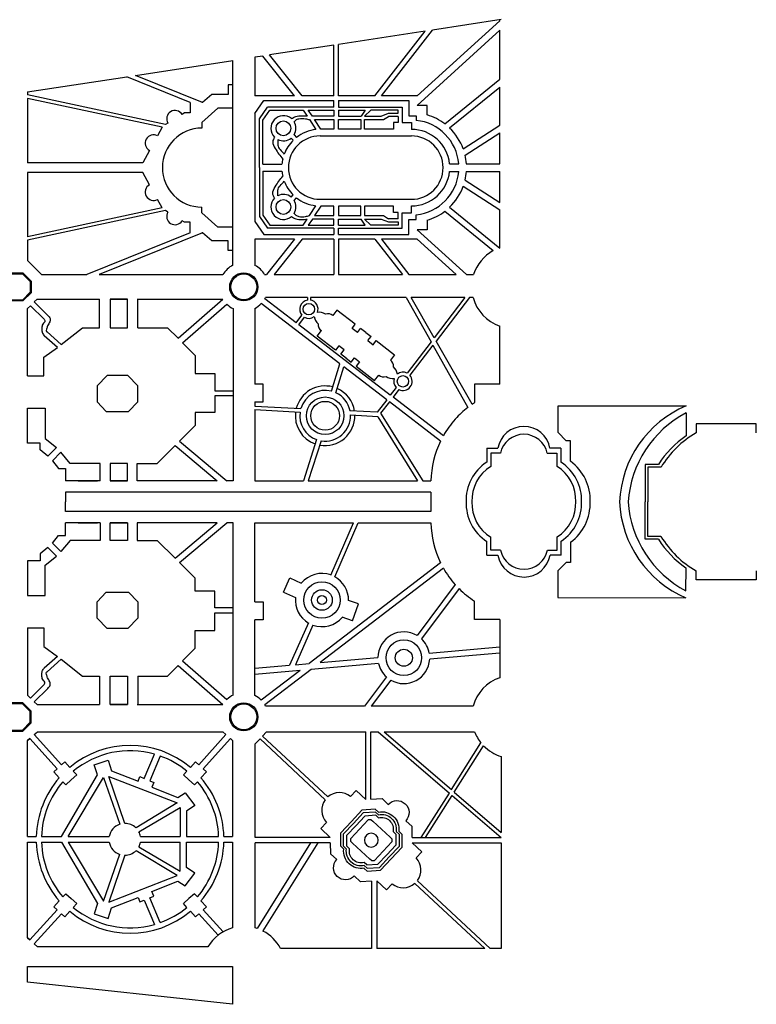
# Model space of a CAD drawing. Units: millimetres. Extents: x 4 to 236, y -4 to 199.
# Drawn here: x 104 to 236, y 24 to 199 of the extents above; entities that cross this region are included whole.
import ezdxf

# ---------------------------------------------------------------- set-up
doc = ezdxf.new("R2010")
doc.units = ezdxf.units.MM
doc.layers.add('Planphoto', color=7, linetype='Continuous')

msp = doc.modelspace()

# ---------------------------------------------------------------- linework, layer by layer
at = {"layer": 'Planphoto', "transparency": 33554513}
for p, q in [((175.13, 185.71), (189.87, 199.12)), ((190.1, 199.33), (177.88, 197.46)), ((176.55, 197.26), (161.11, 194.9)), ((167.59, 185.71), (176.55, 197.26)), ((168.77, 185.71), (177.88, 197.46)), ((175.13, 184.04), (189.87, 197.44)), ((160.27, 194.78), (148.8, 193.03)), ((160.27, 185.71), (160.27, 194.78)), ((161.11, 185.71), (161.11, 194.9)), ((124.88, 189.38), (142.25, 192.03)), ((147.58, 192.84), (146.16, 192.62)), ((153.23, 185.71), (147.58, 192.84)), ((154.6, 185.71), (148.8, 193.03)), ((105.6, 186.44), (123.29, 189.13)), ((134.61, 184.54), (123.29, 189.13)), ((136.81, 184.54), (124.88, 189.38)), ((180.08, 180.72), (189.87, 188.7)), ((142.25, 187.73), (141.39, 187.73)), ((141.39, 187.73), (141.39, 185.98)), ((180.92, 180), (189.87, 187.28)), ((130.2, 180.6), (105.6, 185.89)), ((129.61, 180.12), (105.6, 185.28)), ((134.61, 184.54), (134.61, 182.68)), ((136.81, 184.54), (136.67, 184.54)), ((138.51, 185.98), (136.81, 184.54)), ((141.39, 185.98), (138.51, 185.98)), ((153.23, 185.71), (146.16, 185.71)), ((146.16, 182.57), (147.76, 184.89)), ((147.76, 184.89), (160.27, 184.89)), ((160.27, 185.71), (154.6, 185.71)), ((160.27, 183.71), (160.27, 184.89)), ((167.59, 185.71), (161.11, 185.71)), ((161.11, 184.89), (161.11, 183.71)), ((161.11, 184.89), (173.63, 184.89)), ((175.13, 185.71), (168.77, 185.71)), ((173.63, 184.89), (173.63, 182.17)), ((139.53, 183.54), (136.71, 180.99)), ((142.25, 183.54), (139.53, 183.54)), ((147, 181.64), (148.43, 183.71)), ((147.59, 181.42), (148.83, 183.21)), ((160.27, 183.71), (148.43, 183.71)), ((148.83, 183.21), (154.77, 183.21)), ((154.77, 183.21), (155.49, 182.12)), ((156.42, 182.12), (155.7, 183.21)), ((155.7, 183.21), (160.27, 183.21)), ((160.27, 183.21), (160.27, 182.12)), ((161.11, 183.71), (172.45, 183.71)), ((161.11, 183.21), (161.11, 182.12)), ((161.11, 183.21), (165.85, 183.21)), ((165.85, 183.21), (165.14, 182.12)), ((166.87, 183.21), (165.73, 182.12)), ((171.75, 183.21), (166.87, 183.21)), ((171.75, 182.62), (171.75, 183.21)), ((172.45, 183.71), (172.45, 181)), ((176.92, 184.04), (175.13, 184.04)), ((176.92, 182.34), (176.92, 184.04)), ((133.61, 182.68), (133.17, 182.41)), ((134.61, 182.68), (133.61, 182.68)), ((136.71, 180.99), (136.71, 179.98)), ((147, 172.93), (147, 181.64)), ((147.59, 173.54), (147.59, 181.42)), ((155.9, 181.49), (157.07, 179.73)), ((160.27, 182.12), (156.42, 182.12)), ((157.96, 179.79), (156.83, 181.49)), ((156.83, 181.49), (160.27, 181.49)), ((160.27, 181.49), (160.27, 179.79)), ((161.11, 182.12), (165.14, 182.12)), ((161.11, 181.49), (165.07, 181.49)), ((161.11, 179.79), (161.11, 181.49)), ((165.07, 181.49), (165.07, 179.79)), ((165.73, 182.12), (168.7, 182.12)), ((165.73, 179.79), (165.73, 181.49)), ((165.73, 181.49), (169.1, 181.49)), ((168.7, 182.12), (170.02, 182.62)), ((169.1, 181.49), (170.02, 182.08)), ((170.02, 182.62), (171.75, 182.62)), ((171.75, 182.08), (170.02, 182.08)), ((171.75, 182.08), (171.75, 180.96)), ((172.45, 181), (174.11, 181)), ((173.63, 182.17), (174.96, 182.17)), ((174.11, 181), (174.11, 179.76)), ((174.96, 182.17), (174.96, 181.35)), ((129.61, 180.12), (128.78, 178.6)), ((130.64, 180.87), (130.2, 180.6)), ((160.27, 179.79), (157.96, 179.79)), ((165.07, 179.79), (161.11, 179.79)), ((170.9, 179.79), (165.73, 179.79)), ((171.75, 180.96), (170.9, 180.96)), ((170.9, 180.96), (170.9, 179.79)), ((183.34, 176.27), (189.87, 180.48)), ((152.63, 178.19), (152.99, 177.8)), ((153.16, 178.79), (153.6, 178.32)), ((157.81, 178.59), (174.11, 178.59)), ((183.67, 175.15), (189.87, 179.15)), ((127.36, 176), (126.14, 173.78)), ((126.14, 173.78), (105.6, 173.78)), ((147, 172.93), (147, 164.22)), ((147.59, 173.54), (151, 173.54)), ((147.59, 172.32), (147.59, 164.45)), ((147.59, 172.32), (151, 172.32)), ((180.91, 173.63), (182.54, 173.63)), ((180.91, 172.23), (182.54, 172.23)), ((183.9, 173.63), (189.87, 173.63)), ((183.9, 172.23), (189.87, 172.23)), ((126.14, 172.08), (105.6, 172.08)), ((127.36, 169.86), (126.14, 172.08)), ((183.67, 170.71), (189.87, 166.71)), ((183.34, 169.59), (189.87, 165.38)), ((129.61, 165.74), (128.78, 167.26)), ((152.63, 167.67), (152.99, 168.06)), ((153.16, 167.07), (153.6, 167.54)), ((157.81, 167.27), (174.11, 167.27)), ((129.61, 165.74), (105.6, 160.58)), ((130.2, 165.26), (105.6, 159.97)), ((130.64, 164.99), (130.2, 165.26)), ((136.71, 164.88), (136.71, 165.89)), ((155.9, 164.37), (157.07, 166.13)), ((157.96, 166.07), (156.83, 164.37)), ((160.27, 166.07), (157.96, 166.07)), ((160.27, 164.37), (160.27, 166.07)), ((165.07, 166.07), (161.11, 166.07)), ((161.11, 166.07), (161.11, 164.37)), ((165.07, 164.37), (165.07, 166.07)), ((165.73, 166.07), (165.73, 164.37)), ((170.9, 166.07), (165.73, 166.07)), ((170.9, 164.9), (170.9, 166.07)), ((174.11, 164.86), (174.11, 166.1)), ((180.92, 165.86), (189.87, 158.58)), ((133.61, 163.18), (133.17, 163.45)), ((139.53, 162.32), (136.71, 164.88)), ((147, 164.22), (148.43, 162.15)), ((147.59, 164.45), (148.83, 162.65)), ((154.77, 162.65), (155.49, 163.74)), ((156.42, 163.74), (155.7, 162.65)), ((160.27, 163.74), (156.42, 163.74)), ((156.83, 164.37), (160.27, 164.37)), ((160.27, 162.65), (160.27, 163.74)), ((161.11, 164.37), (165.07, 164.37)), ((161.11, 162.65), (161.11, 163.74)), ((161.11, 163.74), (165.14, 163.74)), ((165.85, 162.65), (165.14, 163.74)), ((165.73, 164.37), (169.1, 164.37)), ((165.73, 163.74), (168.7, 163.74)), ((166.87, 162.65), (165.73, 163.74)), ((168.7, 163.74), (170.02, 163.24)), ((169.1, 164.37), (170.02, 163.78)), ((171.75, 163.78), (170.02, 163.78)), ((171.75, 164.9), (170.9, 164.9)), ((171.75, 163.78), (171.75, 164.9)), ((172.45, 162.15), (172.45, 164.86)), ((172.45, 164.86), (174.11, 164.86)), ((173.63, 160.97), (173.63, 163.7)), ((173.63, 163.7), (174.96, 163.7)), ((174.96, 163.7), (174.96, 164.51)), ((176.92, 163.53), (176.92, 161.82)), ((180.08, 165.14), (188.7, 158.12)), ((134.61, 163.18), (133.61, 163.18)), ((134.61, 161.32), (134.61, 163.18)), ((142.25, 162.32), (139.53, 162.32)), ((146.16, 163.29), (147.76, 160.97)), ((160.27, 162.15), (148.43, 162.15)), ((148.83, 162.65), (154.77, 162.65)), ((155.7, 162.65), (160.27, 162.65)), ((160.27, 162.15), (160.27, 160.97)), ((161.11, 162.65), (165.85, 162.65)), ((161.11, 160.97), (161.11, 162.15)), ((161.11, 162.15), (172.45, 162.15)), ((171.75, 162.65), (166.87, 162.65)), ((170.02, 163.24), (171.75, 163.24)), ((171.75, 163.24), (171.75, 162.65)), ((176.92, 161.82), (175.13, 161.82)), ((175.13, 161.82), (183.91, 153.83)), ((134.61, 161.32), (116.15, 153.83)), ((136.81, 161.32), (118.35, 153.83)), ((136.81, 161.32), (136.67, 161.32)), ((138.51, 159.88), (136.81, 161.32)), ((153.23, 160.15), (146.16, 160.15)), ((147.76, 160.97), (160.27, 160.97)), ((153.23, 160.15), (148.22, 153.83)), ((154.6, 160.15), (149.6, 153.83)), ((160.27, 160.15), (154.6, 160.15)), ((160.27, 160.15), (160.27, 153.83)), ((161.11, 160.97), (173.63, 160.97)), ((167.59, 160.15), (161.11, 160.15)), ((161.11, 160.15), (161.11, 153.83)), ((167.59, 160.15), (172.49, 153.83)), ((175.13, 160.15), (168.77, 160.15)), ((168.77, 160.15), (173.67, 153.83)), ((175.13, 160.15), (182.08, 153.83)), ((141.39, 159.88), (138.51, 159.88)), ((141.39, 158.13), (141.39, 159.88)), ((142.25, 158.13), (141.39, 158.13)), ((142.25, 158.13), (142.25, 158.13)), ((105.6, 156.37), (108.1, 153.83)), ((106.8, 148.99), (107.28, 149.46)), ((107.28, 149.46), (118.44, 149.46)), ((118.44, 144.36), (118.44, 149.46)), ((120.32, 149.46), (123.41, 149.46)), ((125.18, 149.46), (140.46, 149.46)), ((125.29, 144.36), (125.29, 149.46)), ((132.45, 142.5), (140.46, 149.46)), ((153.55, 145.22), (147.94, 149.53)), ((155.56, 149.74), (155.56, 149.29)), ((156.07, 149.74), (156.07, 149.29)), ((173.16, 149.74), (177.61, 141.85)), ((178.16, 142.56), (174.06, 149.74)), ((183.66, 149.74), (178.16, 142.56)), ((184.45, 149.74), (178.49, 141.97)), ((105.6, 147.79), (106.1, 148.28)), ((105.6, 135.76), (105.6, 147.79)), ((105.6, 135.76), (105.6, 147.79)), ((106.1, 148.28), (108.53, 145.86)), ((106.8, 148.99), (109.23, 146.56)), ((133.27, 141.67), (141.18, 148.54)), ((142.3, 147.76), (142.3, 117.03)), ((161.34, 137.92), (147.31, 148.67)), ((153.55, 145.22), (154.57, 146.59)), ((154.01, 144.87), (155.03, 146.23)), ((160.82, 147.48), (160.08, 146.52)), ((164.09, 144.97), (160.82, 147.48)), ((111.6, 141.38), (115.41, 144.36)), ((115.41, 144.36), (118.44, 144.36)), ((125.29, 144.36), (130.58, 144.36)), ((130.58, 144.36), (132.45, 142.5)), ((170.33, 132.35), (154.01, 144.87)), ((163.52, 144.22), (164.09, 144.97)), ((164.45, 143.5), (163.52, 144.21)), ((164.45, 143.5), (165.02, 144.25)), ((165.97, 143.53), (165.02, 144.25)), ((110.93, 140.86), (108.56, 142.94)), ((109.12, 143.61), (111.6, 141.38)), ((157.29, 142.88), (158.03, 143.84)), ((160.57, 140.37), (157.29, 142.88)), ((165.97, 143.53), (166.9, 142.8)), ((166.33, 142.05), (166.9, 142.8)), ((108.51, 139.08), (110.93, 140.86)), ((133.27, 141.67), (135.53, 139.41)), ((161.14, 141.12), (160.57, 140.37)), ((162.07, 140.4), (161.15, 141.12)), ((166.33, 142.05), (167.25, 141.33)), ((167.25, 141.33), (167.83, 142.07)), ((167.83, 142.07), (171.09, 139.53)), ((177.61, 141.85), (173.33, 136.26)), ((177.94, 141.25), (173.82, 135.88)), ((177.94, 141.25), (184.2, 130.15)), ((184.94, 130.69), (178.49, 141.97)), ((108.51, 135.76), (108.51, 139.08)), ((135.53, 139.41), (135.53, 136.21)), ((161.5, 139.66), (162.07, 140.4)), ((162.44, 138.93), (161.5, 139.66)), ((162.41, 138.96), (163.34, 138.23)), ((163.34, 138.23), (163.92, 138.97)), ((163.92, 138.97), (164.84, 138.25)), ((171.09, 139.53), (170.34, 138.58)), ((159.83, 133.03), (161.34, 137.92)), ((160.63, 132.74), (162.05, 137.37)), ((169.69, 131.51), (162.05, 137.37)), ((164.85, 138.25), (164.27, 137.51)), ((164.27, 137.51), (167.53, 134.97)), ((105.6, 135.76), (108.51, 135.76)), ((117.99, 134), (119.79, 135.86)), ((125.25, 134), (123.46, 135.86)), ((135.53, 136.21), (139.02, 136.21)), ((139.02, 136.21), (139.02, 133.1)), ((167.53, 134.97), (168.27, 135.92)), ((147.67, 134.31), (146.16, 134.31)), ((147.67, 131.14), (147.67, 134.31)), ((171.37, 133.71), (170.33, 132.35)), ((189.87, 134.26), (185.38, 134.26)), ((185.38, 134.26), (185.38, 130.99)), ((139.02, 133.1), (142.3, 133.1)), ((142.3, 132.19), (139.02, 132.19)), ((139.02, 132.19), (139.02, 129.24)), ((171.87, 133.33), (170.83, 131.97)), ((179.8, 125.08), (170.83, 131.97)), ((117.99, 131.13), (119.65, 129.41)), ((125.25, 131.13), (123.59, 129.41)), ((146.16, 131.14), (147.67, 131.14)), ((146.16, 130.37), (154.37, 129.96)), ((169.69, 131.51), (167.98, 129.28)), ((170.18, 131.13), (168.61, 129.09)), ((179.3, 124.13), (170.18, 131.13)), ((200.27, 125.65), (200.27, 130.41)), ((200.27, 130.41), (223.13, 130.41)), ((105.6, 123.78), (105.6, 129.98)), ((105.6, 129.98), (108.72, 129.98)), ((105.6, 123.78), (105.6, 129.98)), ((108.72, 129.98), (108.72, 124.59)), ((139.02, 129.24), (135.53, 129.24)), ((135.53, 129.24), (135.53, 126.93)), ((146.16, 129.78), (154.22, 129.31)), ((167.98, 129.28), (163.14, 129.53)), ((163.22, 128.8), (168.1, 128.52)), ((168.13, 128.46), (175.21, 117.03)), ((168.61, 129.09), (176.12, 117.03)), ((223.13, 129.17), (223.13, 125.08)), ((135.53, 126.93), (132.71, 124.11)), ((235.66, 127.21), (224.93, 127.21)), ((224.93, 127.21), (224.93, 125.59)), ((235.66, 125.59), (235.66, 127.21)), ((201.72, 124.17), (200.27, 125.65)), ((107.84, 123.78), (105.6, 123.78)), ((107.84, 122.55), (107.84, 123.78)), ((108.72, 124.59), (110.73, 122.97)), ((131.94, 123.34), (128.75, 120.15)), ((131.94, 123.34), (139.45, 117.03)), ((132.71, 124.11), (141.13, 117.03)), ((157.18, 124.39), (154.82, 117.03)), ((158.01, 124.18), (155.69, 117.03)), ((202.52, 124.17), (201.72, 124.17)), ((202.52, 120.53), (202.52, 124.17)), ((202.52, 124.17), (202.52, 124.17)), ((109.2, 121.44), (107.84, 122.55)), ((109.2, 121.44), (110.73, 122.97)), ((110.02, 120.63), (111.54, 122.15)), ((113.17, 120.15), (111.54, 122.15)), ((187.55, 122.85), (187.55, 120.37)), ((187.55, 122.85), (189.52, 122.85)), ((189.98, 121.95), (188.25, 121.95)), ((188.25, 121.95), (188.25, 119.6)), ((188.25, 121.95), (188.25, 119.6)), ((198.36, 121.95), (200.08, 121.95)), ((200.79, 122.85), (198.82, 122.85)), ((200.08, 121.95), (200.08, 119.6)), ((200.08, 121.95), (200.08, 119.6)), ((200.79, 122.85), (200.79, 120.37)), ((110.02, 120.63), (111.13, 119.26)), ((118.56, 120.15), (113.17, 120.15)), ((118.56, 117.03), (118.56, 120.15)), ((125.18, 117.03), (125.18, 120.15)), ((125.18, 120.15), (128.75, 120.15)), ((218.2, 119.96), (215.81, 119.96)), ((215.81, 119.96), (215.81, 113.28)), ((111.13, 119.26), (112.36, 119.26)), ((112.36, 119.26), (112.36, 117.03)), ((218.65, 119.45), (216.32, 119.45)), ((216.32, 119.45), (216.32, 113.28)), ((118.56, 117.03), (112.36, 117.03)), ((123.41, 117.03), (120.32, 117.03)), ((139.45, 117.03), (125.18, 117.03)), ((142.3, 117.03), (141.13, 117.03)), ((177.55, 115), (112.36, 115)), ((112.36, 115), (112.36, 113.28)), ((177.55, 115), (177.55, 111.56)), ((112.36, 111.56), (112.36, 113.28)), ((215.8, 106.62), (215.81, 113.3)), ((216.31, 107.13), (216.32, 113.3)), ((177.55, 111.56), (112.36, 111.56)), ((112.36, 107.3), (112.36, 109.54)), ((118.56, 109.54), (112.36, 109.54)), ((118.56, 109.54), (118.56, 106.42)), ((123.41, 109.54), (120.32, 109.54)), ((125.18, 109.54), (125.18, 106.42)), ((139.45, 109.54), (125.18, 109.54)), ((131.94, 103.22), (139.45, 109.54)), ((132.71, 102.46), (141.13, 109.54)), ((142.3, 109.54), (141.13, 109.54)), ((142.3, 78.8), (142.3, 109.54)), ((159.74, 100.23), (163.75, 109.54)), ((160.43, 99.92), (164.62, 109.54)), ((110.02, 105.94), (111.13, 107.3)), ((111.13, 107.3), (112.36, 107.3)), ((110.02, 105.94), (111.54, 104.42)), ((113.17, 106.42), (111.54, 104.42)), ((118.56, 106.42), (113.17, 106.42)), ((125.18, 106.42), (128.75, 106.42)), ((131.94, 103.22), (128.75, 106.42)), ((187.58, 103.75), (187.57, 106.22)), ((188.29, 104.65), (188.28, 106.99)), ((188.29, 104.65), (188.28, 106.99)), ((200.11, 104.69), (200.11, 107.04)), ((200.11, 104.69), (200.11, 107.04)), ((200.83, 103.8), (200.82, 106.27)), ((202.51, 106.08), (202.5, 102.44)), ((218.19, 106.62), (215.8, 106.62)), ((218.64, 107.13), (216.31, 107.13)), ((109.2, 105.12), (107.84, 104.01)), ((107.84, 104.01), (107.84, 102.78)), ((109.2, 105.12), (110.73, 103.6)), ((187.58, 103.75), (189.55, 103.75)), ((190.01, 104.66), (188.29, 104.65)), ((198.39, 104.69), (200.11, 104.69)), ((200.83, 103.8), (198.86, 103.79)), ((107.84, 102.78), (105.6, 102.78)), ((105.6, 102.78), (105.6, 96.59)), ((105.6, 102.78), (105.6, 96.59)), ((108.72, 101.98), (110.73, 103.6)), ((108.72, 96.59), (108.72, 101.98)), ((135.53, 99.64), (132.71, 102.46)), ((179.3, 102.43), (155.85, 84.44)), ((201.7, 102.44), (200.25, 100.96)), ((202.5, 102.44), (201.7, 102.44)), ((202.5, 102.44), (202.5, 102.44)), ((179.8, 101.48), (157.81, 84.61)), ((200.25, 100.96), (200.25, 96.2)), ((223.1, 97.41), (223.11, 101.49)), ((224.91, 99.36), (224.91, 100.99)), ((235.64, 100.97), (235.64, 99.35)), ((135.53, 97.33), (135.53, 99.64)), ((151.26, 97.19), (152.39, 99.7)), ((152.39, 99.7), (154.45, 98.77)), ((181.94, 98.52), (175.14, 89.43)), ((235.64, 99.35), (224.91, 99.36)), ((117.99, 95.43), (119.65, 97.15)), ((125.25, 95.43), (123.59, 97.15)), ((139.02, 97.33), (135.53, 97.33)), ((139.02, 94.38), (139.02, 97.33)), ((151.26, 97.19), (153.4, 96.22)), ((182.61, 97.81), (175.9, 88.85)), ((105.6, 96.59), (108.72, 96.59)), ((146.16, 95.42), (147.67, 95.42)), ((147.67, 95.42), (147.67, 92.25)), ((164.66, 95.06), (162.87, 95.71)), ((163.56, 92.04), (164.66, 95.06)), ((185.38, 92.31), (185.38, 95.58)), ((200.25, 96.2), (223.1, 96.16)), ((142.3, 94.38), (139.02, 94.38)), ((139.02, 90.36), (139.02, 93.46)), ((139.02, 93.46), (142.3, 93.46)), ((117.99, 92.56), (119.79, 90.7)), ((125.25, 92.56), (123.46, 90.7)), ((147.67, 92.25), (146.16, 92.25)), ((155.74, 91.67), (152.33, 84.14)), ((163.56, 92.04), (161.77, 92.73)), ((189.87, 92.31), (185.38, 92.31)), ((105.6, 90.8), (108.51, 90.8)), ((105.6, 90.8), (105.6, 78.78)), ((105.6, 90.8), (105.6, 78.78)), ((108.51, 90.8), (108.51, 87.49)), ((135.53, 87.15), (135.53, 90.36)), ((135.53, 90.36), (139.02, 90.36)), ((156.53, 91.3), (153.43, 84.23)), ((108.51, 87.49), (110.93, 85.71)), ((133.27, 84.9), (135.53, 87.15)), ((177.29, 86.31), (189.87, 87.4)), ((189.87, 86.3), (177.36, 85.21)), ((110.93, 85.71), (108.56, 83.62)), ((109.12, 82.96), (111.6, 85.19)), ((111.6, 85.19), (115.41, 82.2)), ((133.27, 84.9), (141.18, 78.02)), ((153.43, 84.23), (155.85, 84.44)), ((168.25, 84.42), (156.19, 83.37)), ((157.81, 84.61), (168.13, 85.51)), ((130.58, 82.2), (132.45, 84.07)), ((132.45, 84.07), (140.46, 77.1)), ((146.16, 83.6), (152.33, 84.14)), ((154.23, 83.2), (146.16, 82.5)), ((154.23, 83.2), (147.31, 77.89)), ((156.19, 83.37), (147.94, 77.04)), ((115.41, 82.2), (118.44, 82.2)), ((118.44, 82.2), (118.44, 77.1)), ((125.29, 82.2), (125.29, 77.1)), ((125.29, 82.2), (130.58, 82.2)), ((169.63, 82.07), (165.71, 76.83)), ((170.4, 81.49), (166.91, 76.83)), ((106.1, 78.28), (108.53, 80.71)), ((106.8, 77.58), (109.23, 80.01)), ((105.6, 78.78), (106.1, 78.28)), ((106.8, 77.58), (107.28, 77.1)), ((107.28, 77.1), (118.44, 77.1)), ((120.32, 77.1), (123.41, 77.1)), ((125.18, 77.1), (140.46, 77.1)), ((106.78, 71.75), (107.34, 72.25)), ((141, 71.75), (140.44, 72.25)), ((147.53, 71.48), (148.24, 72.25)), ((148.24, 72.25), (147.53, 71.48)), ((168.19, 72.25), (180.88, 61.33)), ((169.26, 72.25), (181.26, 61.93)), ((105.99, 71.03), (105.6, 70.68)), ((105.6, 70.68), (105.99, 71.03)), ((105.99, 71.03), (110.85, 65.66)), ((106.78, 71.75), (111.64, 66.37)), ((141, 71.75), (136.14, 66.37)), ((141.79, 71.03), (136.93, 65.66)), ((142.18, 70.68), (141.79, 71.03)), ((147.08, 71), (146.22, 70.09)), ((181.26, 61.93), (186.52, 70.26)), ((181.75, 61.51), (186.96, 69.77)), ((111.64, 66.37), (112.23, 66.9)), ((112.23, 66.9), (113.13, 65.9)), ((117.46, 66.38), (119.95, 67.18)), ((119.95, 67.18), (120.55, 65.31)), ((126.43, 63.92), (128.22, 68.28)), ((129.28, 67.93), (127.4, 63.53)), ((135.55, 66.9), (134.65, 65.9)), ((136.14, 66.37), (135.55, 66.9)), ((110.85, 65.66), (110.27, 65.13)), ((110.27, 65.13), (111.25, 64.05)), ((113.76, 65.21), (114.36, 64.55)), ((118.05, 64.55), (117.46, 66.38)), ((120.55, 65.31), (125.33, 63.45)), ((134.02, 65.21), (133.42, 64.55)), ((137.51, 65.13), (136.53, 64.05)), ((136.93, 65.66), (137.51, 65.13)), ((111.66, 53.58), (118.05, 64.55)), ((111.88, 63.35), (112.4, 62.78)), ((112.4, 62.78), (113.38, 63.66)), ((112.83, 53.58), (119.16, 64.11)), ((114.36, 64.55), (113.38, 63.66)), ((119.16, 64.11), (122.04, 55.75)), ((122.97, 55.91), (120.09, 64.26)), ((120.09, 64.26), (132.29, 59.55)), ((125.33, 63.45), (125.66, 64.25)), ((125.66, 64.25), (126.43, 63.92)), ((127.4, 63.53), (128.13, 63.21)), ((133.42, 64.55), (134.4, 63.66)), ((135.38, 62.78), (134.4, 63.66)), ((135.9, 63.35), (135.38, 62.78)), ((128.13, 63.21), (127.8, 62.4)), ((127.8, 62.4), (132.39, 60.52)), ((181.75, 61.51), (190.15, 54.29)), ((132.39, 60.52), (133.74, 61.39)), ((133.74, 61.39), (135.46, 59.13)), ((175.86, 53.37), (180.88, 61.33)), ((176.61, 53.37), (181.37, 60.91)), ((181.37, 60.91), (190.15, 53.37)), ((132.29, 59.55), (124.95, 55.11)), ((125.48, 54.4), (132.8, 58.73)), ((132.8, 58.73), (132.8, 53.58)), ((135.46, 59.13), (133.96, 58.08)), ((133.96, 58.08), (133.96, 53.58)), ((105.6, 53.58), (107.15, 53.58)), ((108.09, 53.58), (111.66, 53.58)), ((112.83, 53.58), (120.18, 53.58)), ((125.76, 53.58), (132.8, 53.58)), ((133.96, 53.58), (139.69, 53.58)), ((140.63, 53.58), (142.18, 53.58)), ((174.26, 53.37), (190.15, 53.37)), ((105.6, 52.56), (107.15, 52.56)), ((108.09, 52.56), (111.66, 52.56)), ((111.66, 52.56), (118.05, 41.59)), ((112.83, 52.56), (119.16, 42.03)), ((112.83, 52.56), (120.18, 52.56)), ((132.29, 46.59), (124.95, 51.03)), ((125.48, 51.74), (132.8, 47.41)), ((125.76, 52.56), (132.8, 52.56)), ((132.8, 47.41), (132.8, 52.56)), ((133.96, 48.06), (133.96, 52.56)), ((133.96, 52.56), (139.69, 52.56)), ((140.63, 52.56), (142.18, 52.56)), ((174.26, 52.44), (190.15, 52.44)), ((119.16, 42.03), (122.04, 50.39)), ((122.97, 50.23), (120.09, 41.88)), ((135.46, 47.01), (133.96, 48.06)), ((120.09, 41.88), (132.29, 46.59)), ((133.74, 44.75), (135.46, 47.01)), ((127.8, 43.74), (132.39, 45.62)), ((132.39, 45.62), (133.74, 44.75)), ((111.88, 42.79), (112.4, 43.36)), ((112.4, 43.36), (113.38, 42.48)), ((114.36, 41.59), (113.38, 42.48)), ((120.55, 40.83), (125.33, 42.69)), ((125.33, 42.69), (125.66, 41.89)), ((125.66, 41.89), (126.43, 42.22)), ((126.43, 42.22), (128.22, 37.86)), ((127.4, 42.61), (128.13, 42.93)), ((129.28, 38.21), (127.4, 42.61)), ((128.13, 42.93), (127.8, 43.74)), ((133.42, 41.59), (134.4, 42.48)), ((135.38, 43.36), (134.4, 42.48)), ((135.9, 42.79), (135.38, 43.36)), ((105.99, 35.11), (110.85, 40.48)), ((110.27, 41.01), (111.25, 42.09)), ((110.85, 40.48), (110.27, 41.01)), ((113.76, 40.93), (114.36, 41.59)), ((118.05, 41.59), (117.46, 39.76)), ((119.95, 38.96), (120.55, 40.83)), ((134.02, 40.93), (133.42, 41.59)), ((137.51, 41.01), (136.53, 42.09)), ((136.93, 40.48), (137.51, 41.01)), ((140.48, 36.56), (136.93, 40.48)), ((106.78, 34.39), (111.64, 39.77)), ((111.64, 39.77), (112.23, 39.24)), ((112.23, 39.24), (113.13, 40.24)), ((117.46, 39.76), (119.95, 38.96)), ((135.55, 39.24), (134.65, 40.24)), ((136.14, 39.77), (135.55, 39.24)), ((139.59, 35.96), (136.14, 39.77)), ((105.99, 35.11), (105.6, 35.46)), ((105.6, 35.46), (105.99, 35.11)), ((106.78, 34.39), (107.34, 33.89))]:
    msp.add_line(p, q, dxfattribs=at)
at = {"layer": 'Planphoto', "transparency": 33554513, "extrusion": (-3.34105e-15, 3.11769e-15, -1)}
for p, q in [((165.96, 60.19), (165.96, 72.25)), ((166.88, 60.25), (166.88, 72.25)), ((147.08, 71), (158.71, 60.14)), ((147.53, 71.48), (159.16, 60.63)), ((163.23, 60.69), (164.25, 61.78)), ((164.25, 61.78), (165.96, 60.19)), ((166.88, 60.25), (168.86, 60.34)), ((169.97, 59.31), (168.86, 60.34)), ((163.38, 56.24), (165.28, 58.27)), ((167.66, 58.44), (165.28, 58.27)), ((167.66, 58.44), (168.2, 57.94)), ((163.38, 56.24), (161.48, 54.21)), ((163.74, 55.91), (165.48, 57.77)), ((164.17, 55.5), (165.76, 57.21)), ((164.84, 54.87), (166.39, 56.54)), ((167.69, 57.93), (165.48, 57.77)), ((167.73, 57.35), (165.76, 57.21)), ((166.93, 56.57), (166.39, 56.54)), ((166.93, 56.57), (167.23, 56.3)), ((167.23, 56.3), (168.76, 54.87)), ((167.69, 57.93), (168.21, 57.45)), ((167.73, 57.35), (168.22, 56.89)), ((173.11, 56.38), (174.22, 55.35)), ((158.93, 56.08), (157.91, 54.99)), ((157.91, 54.99), (159.62, 53.4)), ((163.74, 55.91), (162, 54.04)), ((164.17, 55.5), (162.58, 53.8)), ((164.84, 54.87), (163.29, 53.21)), ((170.3, 53.44), (168.76, 54.87)), ((171.89, 54.01), (171.37, 54.49)), ((172.41, 54.01), (171.87, 54.51)), ((174.26, 53.37), (174.22, 55.35)), ((159.62, 53.4), (146.22, 53.4)), ((161.48, 51.82), (161.48, 54.21)), ((161.99, 51.82), (162, 54.04)), ((162.58, 51.82), (162.58, 53.8)), ((163.29, 52.67), (163.29, 53.21)), ((170.59, 53.16), (170.3, 53.44)), ((170.59, 53.16), (170.59, 52.62)), ((171.31, 54.01), (170.82, 54.47)), ((171.31, 54.01), (171.3, 52.03)), ((171.89, 54.01), (171.89, 51.79)), ((172.41, 54.01), (172.4, 51.63)), ((159.62, 52.47), (146.22, 52.47)), ((156.1, 52.47), (146.57, 37.15)), ((157.41, 52.47), (147.61, 36.71)), ((159.62, 52.47), (159.67, 50.49)), ((161.48, 51.82), (162.02, 51.32)), ((161.99, 51.82), (162.51, 51.34)), ((162.58, 51.82), (163.06, 51.37)), ((163.29, 52.67), (163.59, 52.4)), ((163.59, 52.4), (165.12, 50.97)), ((166.66, 49.54), (165.12, 50.97)), ((169.04, 50.96), (167.49, 49.3)), ((169.04, 50.96), (170.59, 52.62)), ((169.71, 50.33), (171.3, 52.03)), ((170.15, 49.93), (171.89, 51.79)), ((170.5, 49.59), (172.4, 51.63)), ((175.97, 50.84), (174.26, 52.44)), ((160.78, 49.45), (159.67, 50.49)), ((166.95, 49.26), (166.66, 49.54)), ((166.95, 49.26), (167.49, 49.3)), ((169.71, 50.33), (168.12, 48.63)), ((170.15, 49.93), (168.41, 48.06)), ((170.5, 49.59), (168.61, 47.56)), ((174.96, 49.76), (175.97, 50.84)), ((166.15, 48.49), (165.66, 48.94)), ((166.19, 47.9), (165.67, 48.39)), ((166.23, 47.39), (165.69, 47.89)), ((166.15, 48.49), (168.12, 48.63)), ((166.19, 47.9), (168.41, 48.06)), ((166.23, 47.39), (168.61, 47.56)), ((163.91, 46.53), (165.02, 45.49)), ((188.14, 33.58), (175.17, 45.69)), ((167, 45.58), (165.02, 45.49)), ((167, 45.58), (167, 33.58)), ((169.64, 44.05), (167.92, 45.65)), ((167.92, 45.65), (167.92, 33.58)), ((170.65, 45.14), (169.64, 44.05)), ((187.18, 33.58), (174.72, 45.21))]:
    msp.add_line(p, q, dxfattribs=at)
at = {"layer": 'Planphoto', "transparency": 33554513}
for points in [[(189.87, 199.12), (189.87, 199.29)], [(189.87, 188.7), (189.87, 197.44)], [(142.25, 155.51), (142.25, 192.03)], [(146.16, 192.62), (146.16, 185.71)], [(105.6, 186.44), (105.6, 185.89)], [(189.87, 180.48), (189.87, 187.28)], [(105.6, 185.28), (105.6, 173.78)], [(146.16, 182.57), (146.16, 163.29)], [(189.87, 173.63), (189.87, 179.15)], [(189.87, 166.71), (189.87, 172.23)], [(105.6, 172.08), (105.6, 160.58)], [(189.87, 158.58), (189.87, 165.38)], [(105.6, 159.97), (105.6, 156.37)], [(146.16, 160.15), (146.16, 155.49)], [(108.1, 153.83), (116.15, 153.83)], [(118.35, 153.83), (140.46, 153.83)], [(147.9, 153.83), (148.22, 153.83)], [(149.6, 153.83), (160.27, 153.83)], [(161.11, 153.83), (172.49, 153.83)], [(173.67, 153.83), (182.08, 153.83)], [(183.91, 153.83), (185.2, 153.83)], [(155.56, 149.74), (148.05, 149.74)], [(173.16, 149.74), (156.07, 149.74)], [(183.66, 149.74), (174.06, 149.74)], [(185.12, 149.74), (184.45, 149.74)], [(146.16, 147.81), (146.16, 134.31)], [(189.87, 134.26), (189.87, 144.66)], [(123.46, 135.86), (119.79, 135.86)], [(117.99, 134), (117.99, 131.13)], [(125.25, 131.13), (125.25, 134)], [(146.16, 131.14), (146.16, 130.37)], [(119.65, 129.41), (123.59, 129.41)], [(146.16, 129.78), (146.16, 117.03), (154.82, 117.03)], [(114.62, 117.03), (118.05, 117.03)], [(155.69, 117.03), (175.21, 117.03)], [(176.12, 117.03), (177.59, 117.03)], [(114.62, 109.54), (118.05, 109.54)], [(146.16, 95.42), (146.16, 109.54), (163.75, 109.54)], [(164.62, 109.54), (177.59, 109.54)], [(119.65, 97.15), (123.59, 97.15)], [(117.99, 92.56), (117.99, 95.43)], [(125.25, 95.43), (125.25, 92.56)], [(146.16, 78.75), (146.16, 92.25)], [(189.87, 92.31), (189.87, 81.9)], [(123.46, 90.7), (119.79, 90.7)], [(165.71, 76.83), (148.05, 76.83)], [(185.12, 76.83), (166.91, 76.83)], [(107.34, 72.25), (140.44, 72.25)], [(148.24, 72.25), (165.96, 72.25)], [(166.88, 72.25), (168.19, 72.25)], [(169.26, 72.25), (185.37, 72.25)], [(105.6, 53.58), (105.6, 70.68)], [(142.18, 70.68), (142.18, 53.58)], [(146.22, 53.4), (146.22, 70.09)], [(190.15, 67.84), (190.15, 54.29)], [(105.6, 35.46), (105.6, 52.56)], [(142.18, 52.56), (142.18, 37.27)], [(146.22, 37.26), (146.22, 52.47)], [(190.15, 52.44), (190.15, 33.58), (188.14, 33.58)], [(137.77, 33.89), (107.34, 33.89)], [(167, 33.58), (150.76, 33.58)], [(187.18, 33.58), (167.92, 33.58)], [(105.6, 30.35), (142.18, 30.35), (142.18, 23.63), (105.6, 27.6), (105.6, 30.35)]]:
    msp.add_lwpolyline(points, dxfattribs=at)
for points in [[(102.66, 149.13), (101.18, 150.6), (101.18, 152.69), (102.66, 154.17), (104.75, 154.17), (106.23, 152.69), (106.23, 150.6), (104.75, 149.13)], [(102.74, 149.3), (101.36, 150.68), (101.36, 152.62), (102.74, 154), (104.68, 154), (106.06, 152.62), (106.06, 150.68), (104.68, 149.3)], [(120.32, 144.36), (123.41, 144.36), (123.41, 149.46), (120.32, 149.46)], [(120.32, 117.03), (123.41, 117.03), (123.41, 120.15), (120.32, 120.15)], [(120.32, 109.54), (123.41, 109.54), (123.41, 106.42), (120.32, 106.42)], [(120.32, 82.2), (123.41, 82.2), (123.41, 77.1), (120.32, 77.1)], [(102.66, 77.44), (101.18, 75.96), (101.18, 73.87), (102.66, 72.39), (104.75, 72.39), (106.23, 73.87), (106.23, 75.96), (104.75, 77.44)], [(102.74, 77.26), (101.36, 75.89), (101.36, 73.95), (102.74, 72.57), (104.68, 72.57), (106.06, 73.95), (106.06, 75.89), (104.68, 77.26)]]:
    msp.add_lwpolyline(points, close=True, dxfattribs=at)
for centre, radius in [((151.26, 179.95), 1.32), ((151.26, 165.91), 1.32), ((144.18, 151.65), 2.51), ((144.18, 151.65), 2.31), ((155.8, 147.67), 1.02), ((172.59, 134.8), 1.02), ((158.7, 128.65), 3.35), ((158.7, 128.65), 2.57), ((158.13, 95.77), 3.25), ((158.13, 95.77), 1.84), ((158.13, 95.77), 0.798), ((172.75, 85.47), 3.18), ((172.75, 85.47), 1.52), ((144.18, 74.92), 2.51), ((144.18, 74.92), 2.31)]:
    msp.add_circle(centre, radius, dxfattribs=at)
at = {"layer": 'Planphoto', "transparency": 33554513, "extrusion": (-3.34105e-15, 3.11769e-15, -1)}
msp.add_circle((-166.94, 52.92), 1.24, dxfattribs=at)
at = {"layer": 'Planphoto', "transparency": 33554513}
for centre, radius, start, end in [((131.9, 181.64), 1.48, 31.331, 211.331), ((151.26, 179.95), 2.24, 50.229, 224.8713), ((151.26, 179.95), 2.24, 328.6052, 31.3128), ((174.09, 172.92), 8.48, 4.8072, 84.0984), ((174.11, 172.92), 9.82, 52.5615, 73.3708), ((136.71, 172.93), 7.05, 90, 180), ((157.81, 172.93), 6.84, 96.259, 128.0127), ((174.11, 172.92), 6.84, 5.9199, 90), ((174.11, 172.92), 9.82, 19.9243, 46.0661), ((128.07, 177.3), 1.48, 61.2891, 241.2891), ((151.26, 179.95), 2.24, 243.7875, 307.9857), ((157.81, 172.93), 6.84, 134.6936, 159.2883), ((157.81, 172.93), 5.66, 90, 180), ((174.09, 172.92), 5.67, 0.1276, 89.8724), ((157.81, 172.93), 6.84, 167.0944, 174.854), ((174.11, 172.92), 9.82, 4.1185, 13.0912), ((136.71, 172.93), 7.05, 180, 270), ((157.81, 172.93), 6.84, 185.146, 192.9056), ((157.81, 172.93), 5.66, 180, 270), ((174.09, 172.94), 5.67, 270.1276, 359.8724), ((174.11, 172.94), 6.84, 270, 354.0801), ((174.09, 172.94), 8.48, 275.9016, 355.1928), ((174.11, 172.94), 9.82, 346.9088, 355.8815), ((157.81, 172.93), 6.84, 200.7117, 225.3064), ((128.07, 168.56), 1.48, 118.7109, 298.7109), ((174.11, 172.94), 9.82, 313.9339, 340.0757), ((151.26, 165.91), 2.24, 135.1287, 309.771), ((151.26, 165.91), 2.24, 52.0143, 116.2125), ((151.26, 165.91), 2.24, 328.6872, 31.3948), ((157.81, 172.93), 6.84, 231.9873, 263.741), ((131.9, 164.22), 1.48, 148.669, 328.669), ((174.11, 172.94), 9.82, 286.6292, 307.4385), ((192.25, 151.65), 7.38, 108.8046, 109.2144), ((192.25, 151.65), 7.38, 118.7594, 162.7683), ((144.18, 151.65), 4.32, 116.5132, 149.5669), ((144.18, 151.65), 4.32, 30.4331, 62.7505), ((144.18, 151.65), 4.32, 330.5281, 333.7179), ((192.25, 151.65), 7.38, 195.0083, 251.1954), ((192.25, 151.65), 7.38, 195.0083, 251.1954), ((144.18, 151.65), 4.32, 225.9808, 244.1933), ((144.18, 151.65), 4.32, 297.2495, 316.4519), ((155.8, 147.67), 1.64, 98.3812, 221.3873), ((155.8, 147.67), 1.64, 339.461, 80.7019), ((155.8, 147.67), 1.64, 241.9791, 305.5637), ((158.92, 146.65), 2.18, 188.2394, 227.3814), ((157.6, 144.93), 2.18, 57.6433, 96.7853), ((159.22, 145.61), 1.25, 46.4684, 111.3729), ((158.68, 144.91), 1.25, 173.6519, 238.5563), ((169.68, 137.52), 1.25, 353.1916, 58.096), ((169.43, 135.78), 2.18, 7.7791, 46.9211), ((169.14, 136.82), 1.25, 226.0081, 290.9125), ((170.77, 137.49), 2.18, 237.183, 276.325), ((172.59, 134.8), 1.64, 161.3728, 221.8945), ((172.59, 134.8), 1.64, 63.1303, 127.5226), ((172.59, 134.8), 1.64, 243.9182, 41.1066), ((158.7, 128.65), 5.32, 75.0805, 165.2967), ((158.7, 128.65), 4.53, 75.4644, 163.1675), ((158.7, 128.65), 4.53, 11.1404, 64.6765), ((158.7, 128.65), 5.32, 9.0111, 65.9263), ((194.6, 116.68), 17.02, 127.6821, 138.0827), ((194.6, 116.68), 17.02, 122.8014, 124.6156), ((230.77, 112.43), 19.54, 113.0188, 177.4914), ((158.7, 128.65), 5.32, 172.345, 250.6252), ((158.7, 128.65), 4.53, 171.5734, 250.3431), ((158.7, 128.65), 5.32, 259.8693, 1.0782), ((158.7, 128.65), 4.53, 261.2645, 1.8498), ((232.17, 111.97), 19.43, 117.7299, 176.1133), ((194.6, 116.68), 17.02, 138.0827, 150.4147), ((194.17, 122.03), 4.72, 90, 170.0014), ((194.17, 122.03), 4.72, 9.9986, 90), ((194.17, 121.07), 4.28, 90, 168.1276), ((194.17, 121.07), 4.28, 11.8724, 90), ((233.48, 110.19), 18.14, 124.7913, 147.3914), ((233.46, 110.57), 17.27, 119.6136, 149.0482), ((194.6, 116.68), 17.02, 154.0281, 178.8389), ((191.93, 113.61), 8.06, 122.9632, 182.682), ((191.93, 113.61), 7.03, 121.5276, 182.682), ((196.41, 113.61), 7.03, 357.318, 58.4724), ((196.41, 113.61), 8.06, 357.318, 57.0368), ((197.38, 113.59), 8.63, 357.9318, 53.4831), ((191.93, 113), 8.06, 177.5397, 237.2585), ((191.93, 113), 7.03, 177.5397, 238.6941), ((196.41, 113.02), 7.03, 301.7493, 2.9037), ((196.41, 113.02), 8.06, 303.1849, 2.9037), ((197.38, 113.02), 8.63, 306.4271, 1.9785), ((230.77, 114.13), 19.54, 182.4189, 246.8915), ((232.17, 114.59), 19.43, 183.797, 242.1804), ((194.6, 109.88), 17.02, 181.1611, 205.9719), ((233.48, 116.37), 18.14, 212.5189, 235.119), ((233.47, 115.99), 17.27, 210.8621, 240.2967), ((194.2, 104.59), 4.72, 190.2203, 270.2217), ((194.2, 105.55), 4.28, 192.0941, 270.2217), ((194.2, 105.55), 4.28, 270.2217, 348.3493), ((194.2, 104.59), 4.72, 270.2217, 350.2231), ((158.13, 95.77), 4.75, 70.0774, 140.8647), ((194.6, 109.88), 17.02, 209.5853, 221.9173), ((158.13, 95.77), 4.75, 359.2902, 60.9514), ((194.6, 109.88), 17.02, 225.1959, 237.1986), ((158.13, 95.77), 4.75, 174.5136, 239.7651), ((158.13, 95.77), 4.75, 250.3349, 320.1903), ((172.75, 85.47), 4.62, 58.8223, 179.5623), ((172.75, 85.47), 4.62, 10.3763, 46.8936), ((172.75, 85.47), 4.62, 193.202, 227.5711), ((172.75, 85.47), 4.62, 239.4998, 356.7366), ((192.25, 74.92), 7.38, 108.8046, 164.9917), ((144.18, 74.92), 4.32, 115.8067, 134.0192), ((144.18, 74.92), 4.32, 43.5481, 62.7505), ((144.18, 74.92), 4.32, 26.2821, 29.4719), ((192.25, 74.92), 7.38, 201.1813, 219.1212), ((123.89, 53.07), 16.75, 50.0221, 129.9779), ((123.89, 53.07), 15.81, 74.1075, 129.8487), ((192.25, 74.92), 7.38, 224.2132, 253.4732), ((123.89, 53.07), 15.81, 50.1513, 70.0619), ((123.89, 53.07), 16.75, 139.0191, 178.2476), ((123.89, 53.07), 15.81, 139.4273, 178.1438), ((123.89, 53.07), 15.81, 1.8562, 40.5727), ((123.89, 53.07), 16.75, 1.7524, 40.9809), ((161.24, 58.24), 3.16, 142.955, 223.0194), ((161.24, 58.24), 3.16, 50.9417, 131.0062), ((122.97, 53.07), 2.84, 109.0716, 169.6094), ((122.97, 53.07), 2.84, 45.9105, 90), ((122.97, 53.07), 2.84, 10.3906, 28.0324), ((123.89, 53.07), 16.75, 181.7524, 220.9809), ((123.89, 53.07), 15.81, 181.8562, 220.5727), ((122.97, 53.07), 2.84, 190.3906, 250.9284), ((122.97, 53.07), 2.84, 190.3906, 250.9284), ((122.97, 53.07), 2.84, 270, 314.0895), ((122.97, 53.07), 2.84, 270, 314.0895), ((122.97, 53.07), 2.84, 331.9676, 349.6094), ((123.89, 53.07), 15.81, 319.4273, 358.1438), ((123.89, 53.07), 16.75, 319.0191, 358.2476), ((172.64, 47.6), 3.16, 322.955, 43.0194), ((172.64, 47.6), 3.16, 230.9417, 311.0062), ((123.89, 53.07), 15.81, 230.1513, 285.8925), ((123.89, 53.07), 15.81, 289.9381, 309.8487), ((123.89, 53.07), 16.75, 230.0221, 309.9779)]:
    msp.add_arc(centre, radius, start, end, dxfattribs=at)
at = {"layer": 'Planphoto', "transparency": 33554513, "extrusion": (-3.34105e-15, 3.11769e-15, -1)}
for centre, radius, start, end in [((-171.54, 57.84), 2.14, 43.0194, 133.0194), ((-168.76, 54.87), 3.12, 79.5702, 133.0194), ((-171.54, 57.84), 2.14, 133.0194, 223.0194), ((-168.76, 54.87), 2.64, 77.9174, 133.0194), ((-168.76, 54.87), 2.1, 75.0196, 133.0194), ((-168.76, 54.87), 2.1, 133.0194, 191.0192), ((-168.76, 54.87), 2.64, 133.0194, 188.1214), ((-168.76, 54.87), 3.12, 133.0194, 186.4687), ((-165.12, 50.97), 3.12, 313.0194, 6.4687), ((-165.12, 50.97), 2.64, 313.0194, 8.1214), ((-165.12, 50.97), 2.1, 313.0194, 11.0192), ((-162.34, 47.99), 2.14, 313.0194, 43.0194), ((-165.12, 50.97), 2.1, 255.0196, 313.0194), ((-165.12, 50.97), 3.12, 259.5702, 313.0194), ((-165.12, 50.97), 2.64, 257.9174, 313.0194), ((-162.34, 47.99), 2.14, 223.0194, 313.0194)]:
    msp.add_arc(centre, radius, start, end, dxfattribs=at)
at = {"layer": 'Planphoto'}
for start, end in [(105.6177, 149.4199), (71.2565, 74.0648), (27.8732, 62.5588)]:
    msp.add_arc((144.18, 30.1), 7.44, start, end, dxfattribs=at)
at = {"layer": 'Planphoto', "transparency": 33554513}
for points, end_tangent in [([(152.69, 181.67), (153.48, 182.06), (154.55, 182.19), (155.49, 182.12)], (1, 0)), ([(153.17, 181.11), (153.5, 181.42), (154, 181.66), (155.18, 181.64), (155.9, 181.49)], (1, 0)), ([(152.69, 164.19), (153.48, 163.8), (154.55, 163.67), (155.49, 163.74)], (1, 0)), ([(153.17, 164.75), (153.5, 164.44), (154, 164.2), (155.18, 164.22), (155.9, 164.37)], (1, 0)), ([(108.53, 145.86), (108.67, 145.43), (108.41, 145.15), (108.22, 144.8), (108.15, 144.11), (108.21, 143.51), (108.56, 142.94)], (0.768544, -0.639798)), ([(109.23, 146.56), (109.6, 145.98), (109.56, 145.42), (109.17, 144.68), (108.98, 144.1), (109, 143.67), (109.12, 143.61)], (0.889165, -0.457586)), ([(108.53, 80.71), (108.67, 81.14), (108.41, 81.41), (108.22, 81.77), (108.15, 82.46), (108.21, 83.06), (108.56, 83.62)], (0.768544, 0.639798)), ([(109.23, 80.01), (109.6, 80.58), (109.56, 81.15), (109.17, 81.88), (108.98, 82.47), (109, 82.9), (109.12, 82.96)], (0.889165, 0.457586))]:
    msp.add_spline(points, degree=3, dxfattribs=dict(at, end_tangent=end_tangent))
for points, knots in [([(149.67, 178.37), (149.52, 178.1), (149.16, 177.43), (149.97, 175.98), (150.66, 175.03), (151.14, 174.46)], [0, 0, 0, 0, 0.884018, 2.16153, 4.473343, 4.473343, 4.473343, 4.473343]), ([(150.27, 177.95), (150.26, 177.79), (150.24, 177.46), (150.22, 176.83), (150.63, 176.06), (151.29, 175.55), (151.41, 175.35)], [0, 0, 0, 0, 0.478099, 0.983183, 1.860354, 2.979524, 2.979524, 2.979524, 2.979524]), ([(149.67, 167.49), (149.52, 167.76), (149.16, 168.43), (149.97, 169.88), (150.66, 170.83), (151.14, 171.4)], [0, 0, 0, 0, 0.884018, 2.16153, 4.473343, 4.473343, 4.473343, 4.473343]), ([(150.27, 167.92), (150.26, 168.07), (150.24, 168.4), (150.22, 169.03), (150.63, 169.8), (151.29, 170.31), (151.41, 170.51)], [0, 0, 0, 0, 0.478099, 0.983183, 1.860354, 2.979524, 2.979524, 2.979524, 2.979524])]:
    msp.add_open_spline(points, degree=3, knots=knots, dxfattribs=at)

doc.saveas('drawing.dxf')
